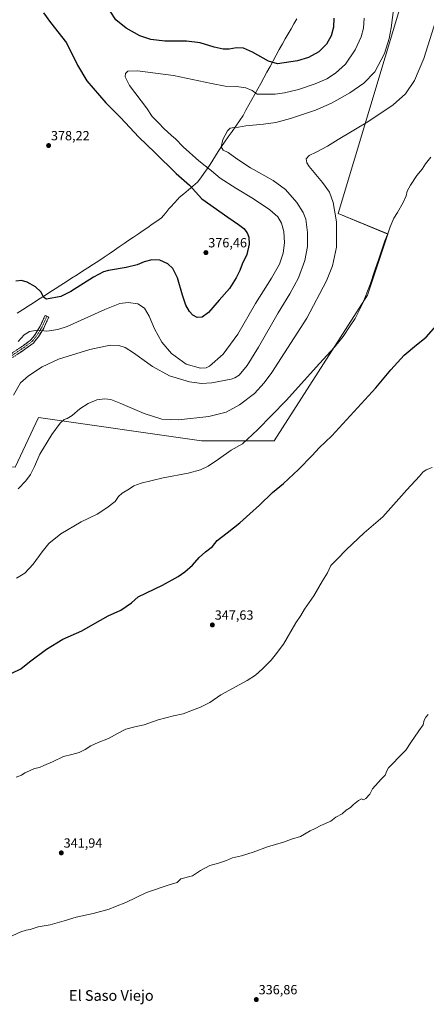
# Model space of a CAD drawing. Units: metres. Extents: x 608022 to 611488, y 4692255 to 4694622.
# Drawn here: x 610496 to 610802, y 4693052 to 4693792 of the extents above; entities that cross this region are included whole.
import ezdxf
from ezdxf.enums import TextEntityAlignment as Align

# ---------------------------------------------------------------- set-up
doc = ezdxf.new("R2010")
doc.units = ezdxf.units.M
doc.header["$MEASUREMENT"] = 0
doc.linetypes.add('TRAZO_Y_PUNTO', pattern=[1, 0.5, -0.25, 0, -0.25])
doc.linetypes.add('TRAZOSX2', pattern=[1.5, 1, -0.5])
for name, color, linetype, lineweight in [('Camino', 19, 'TRAZOSX2', 0), ('Camino Cxs', 19, 'Continuous', 0), ('Camino eje', 19, 'TRAZO_Y_PUNTO', 0), ('Carátula', 7, 'Continuous', 5), ('Cultivos herbáceos CxS', 92, 'Continuous', 0), ('Curva de nivel maestra', 36, 'Continuous', 30), ('Curva de nivel normal', 36, 'Continuous', 0), ('Municipio', 9, 'Continuous', 13), ('Municipio CxS', 142, 'Continuous', 0), ('Punto de cota en terreno', 7, 'Continuous', 0), ('Rótulo de punto de cota en terreno', 19, 'Continuous', 0), ('Texto cartográfico', 19, 'Continuous', 0)]:
    doc.layers.add(name, color=color, linetype=linetype, lineweight=lineweight)
doc.styles.add('Arial', font='txt', dxfattribs={"height": 0.2})

# ---------------------------------------------------------------- blocks, each defined once
blk = doc.blocks.new('*U150')
at = {"layer": 'Cultivos herbáceos CxS', "color": 92, "linetype": 'Continuous', "lineweight": 0}
blk.add_polyline3d([(610794.4179, 4693843.3765, 362.3384), (610735.2703, 4693646.2305, 359.3975), (610772.5095, 4693630.8963, 354.7116), (610757.1751, 4693584.8953, 354.4862), (610687.0765, 4693475.3699, 352.2628), (610632.3129, 4693475.3707, 357.3223), (610509.6427, 4693492.8969, 361.3876), (610492.1179, 4693455.6581, 361.13)], dxfattribs=at)
blk = doc.blocks.new('*U156')
at = {"layer": 'Curva de nivel normal', "color": 36, "linetype": 'Continuous', "lineweight": 0}
blk.add_polyline3d([(610804.91, 4693688.6, 355), (610800.99, 4693683.54, 355), (610798.36, 4693679.71, 355), (610794.43, 4693674.88, 355), (610789.55, 4693667.65, 355), (610787.18, 4693663.18, 355), (610786.32, 4693659.62, 355), (610784.23, 4693654.71, 355), (610779.88, 4693647.04, 355), (610777.18, 4693642.71, 355), (610774.43, 4693636.38, 355), (610772.82, 4693631.76, 355), (610770.35, 4693625.66, 355), (610765.94, 4693612.24, 355), (610762.83, 4693603.62, 355), (610759.32, 4693592.84, 355), (610753.45, 4693578.39, 355), (610748.01, 4693567.29, 355), (610744.33, 4693561.96, 355), (610738.91, 4693553.77, 355), (610732.56, 4693545.75, 355), (610721.15, 4693533.41, 355), (610696, 4693505.72, 355), (610674.53, 4693483.72, 355), (610663.24, 4693473, 355), (610654.6, 4693468.36, 355), (610645.24, 4693461.48, 355), (610637.4, 4693456.26, 355), (610631.55, 4693453.66, 355), (610622.4, 4693451.15, 355), (610603.46, 4693447.54, 355), (610586.84, 4693443.58, 355), (610581.39, 4693441.54, 355), (610578.14, 4693439.15, 355), (610572.74, 4693436, 355), (610569.96, 4693433.39, 355), (610567.3, 4693429.63, 355), (610561.13, 4693425.1, 355), (610553.91, 4693420.22, 355), (610541.91, 4693414.5, 355), (610526.56, 4693405.42, 355), (610517.5, 4693398.1, 355), (610512.36, 4693391.85, 355), (610505.78, 4693382.5, 355), (610499.38, 4693375.83, 355), (610493.24, 4693372.22, 355)], dxfattribs=at)
blk = doc.blocks.new('*U157')
at = {"layer": 'Curva de nivel maestra', "color": 36, "linetype": 'Continuous', "lineweight": 30}
for points in [[(610731.95, 4693793.2, 375), (610731.64, 4693786.36, 375), (610729.91, 4693779.84, 375), (610726.5, 4693773.56, 375), (610720.76, 4693767.96, 375), (610712.96, 4693763.74, 375), (610704.58, 4693761.17, 375), (610689.61, 4693758.74, 375), (610682.84, 4693760.84, 375), (610670.74, 4693767.66, 375), (610664.08, 4693770.64, 375), (610658.79, 4693770.86, 375), (610653.24, 4693770.01, 375), (610648.58, 4693769.93, 375), (610641.86, 4693771.46, 375), (610631.4, 4693774.74, 375), (610621.04, 4693775.82, 375), (610604.83, 4693775.89, 375), (610594.34, 4693777.12, 375), (610585.87, 4693780, 375), (610575.56, 4693785.7, 375), (610567.86, 4693791.99, 375), (610563.63, 4693798.43, 375)], [(610513.38, 4693797.33, 375), (610518.71, 4693789.92, 375), (610530.87, 4693774.58, 375), (610539.02, 4693757.74, 375), (610546.12, 4693746.14, 375), (610560.37, 4693729.5, 375), (610571.34, 4693718.56, 375), (610585.11, 4693703.62, 375), (610597.18, 4693692.07, 375), (610613.25, 4693676.38, 375), (610623.26, 4693667.5, 375), (610632.55, 4693657.35, 375), (610652.19, 4693643.45, 375), (610660.13, 4693638.06, 375), (610664.13, 4693634.93, 375), (610666.65, 4693631.79, 375), (610667.92, 4693628.46, 375), (610668.12, 4693623.15, 375), (610666.43, 4693615.4, 375), (610663.06, 4693608.3, 375), (610661.26, 4693603.51, 375), (610658.51, 4693597.9, 375), (610653.37, 4693589.85, 375), (610645.67, 4693581.15, 375), (610637.73, 4693571.79, 375), (610632.91, 4693568.27, 375), (610629.05, 4693568.08, 375), (610625.88, 4693569.8, 375), (610623.3, 4693572.64, 375), (610620.66, 4693577.47, 375), (610618.07, 4693584.98, 375), (610614.38, 4693597.92, 375), (610610.74, 4693604.98, 375), (610607, 4693608.46, 375), (610601.03, 4693611.18, 375), (610594.91, 4693611.52, 375), (610589.15, 4693610.02, 375), (610583.92, 4693607.78, 375), (610575.67, 4693605.68, 375), (610562.29, 4693603.38, 375), (610558.71, 4693602.36, 375), (610550.99, 4693598.41, 375), (610534, 4693587.58, 375), (610526.5, 4693583.8, 375), (610515.71, 4693581.93, 375), (610513.6, 4693583.22, 375), (610511.52, 4693587.4, 375), (610507.52, 4693591.18, 375), (610501.16, 4693594.71, 375), (610496.84, 4693595.92, 375), (610492.73, 4693595.46, 375)]]:
    blk.add_polyline3d(points, dxfattribs=at)
blk = doc.blocks.new('5PATER')
at = {"layer": 'Carátula', "linetype": 'Continuous', "lineweight": 5}
h = blk.add_hatch(color=250, dxfattribs=at)
edge = h.paths.add_edge_path()
edge.add_ellipse((0, 0.01), major_axis=(-1.33, -1.34), ratio=0.999422, start_angle=0, end_angle=360)

msp = doc.modelspace()

# ---------------------------------------------------------------- linework, layer by layer
at = {"layer": 'Camino', "color": 19, "linetype": 'TRAZOSX2', "lineweight": 0}
for points in [[(610357.38, 4693434.33), (610359.78, 4693436.79), (610368.3, 4693444.78), (610381.18, 4693455.53), (610404.59, 4693474.45), (610414.88, 4693483.02), (610425.14, 4693492.23), (610439.4, 4693506.88), (610447.35, 4693514.96), (610453.95, 4693521.44), (610458.89, 4693526.64), (610463.04, 4693530.1), (610467.77, 4693532.6), (610472.07, 4693534.22), (610477.65, 4693536.48), (610483.44, 4693538.45), (610489.48, 4693541.15), (610498.34, 4693547.14), (610503.72, 4693551.11), (610507.11, 4693555.25), (610510.97, 4693561.57), (610514.64, 4693569.69), (610516.01, 4693569.07)], [(610516.01, 4693569.07), (610517.37, 4693568.45), (610513.63, 4693560.16), (610509.56, 4693553.51), (610505.8, 4693548.92), (610500.07, 4693544.69), (610490.94, 4693538.52), (610484.54, 4693535.66), (610478.7, 4693533.66), (610473.16, 4693531.42), (610469, 4693529.86), (610464.72, 4693527.6), (610460.94, 4693524.45), (610456.09, 4693519.33), (610449.47, 4693512.84), (610441.54, 4693504.78), (610427.22, 4693490.07), (610416.84, 4693480.75), (610406.49, 4693472.13), (610383.08, 4693453.21), (610370.29, 4693442.53), (610361.88, 4693434.65), (610358.58, 4693431.25)]]:
    msp.add_lwpolyline(points, dxfattribs=at)
at = {"layer": 'Camino Cxs', "color": 19, "linetype": 'Continuous', "lineweight": 0}
msp.add_polyline3d([(610495.39, 4693545.14, 368.64), (610498.34, 4693547.14, 368.46), (610501.03, 4693549.13, 368.58), (610503.72, 4693551.11, 368.73), (610505.41, 4693553.18, 368.87), (610507.11, 4693555.25, 369.2), (610509.04, 4693558.41, 369.78), (610510.97, 4693561.57, 370.54), (610512.81, 4693565.63, 371.43), (610514.64, 4693569.69, 372.28), (610517.37, 4693568.45, 372.19), (610515.5, 4693564.31, 371.3), (610513.63, 4693560.16, 370.33), (610511.6, 4693556.84, 369.66), (610509.56, 4693553.51, 369.08), (610507.68, 4693551.22, 368.7), (610505.8, 4693548.92, 368.57), (610502.94, 4693546.81, 368.32), (610500.07, 4693544.69, 368.35), (610497.03, 4693542.63, 368.35), (610493.99, 4693540.57, 368.25)], dxfattribs=at)
at = {"layer": 'Camino eje', "color": 19, "linetype": 'TRAZO_Y_PUNTO', "lineweight": 0}
msp.add_lwpolyline([(610516.01, 4693569.07), (610512.3, 4693560.87), (610508.33, 4693554.38), (610504.76, 4693550.02), (610499.21, 4693545.92), (610490.21, 4693539.83), (610483.99, 4693537.05), (610478.17, 4693535.07), (610472.62, 4693532.82), (610468.38, 4693531.23), (610463.88, 4693528.85), (610459.92, 4693525.54), (610455.02, 4693520.38), (610448.41, 4693513.9), (610440.47, 4693505.83), (610426.18, 4693491.15), (610415.86, 4693481.89), (610405.54, 4693473.29), (610382.13, 4693454.37), (610369.3, 4693443.66), (610360.83, 4693435.72), (610357.98, 4693432.79)], dxfattribs=at)
at = {"layer": 'Cultivos herbáceos CxS', "color": 92, "linetype": 'Continuous', "lineweight": 0}
for points in [[(610794.42, 4693843.38, 362.34), (610735.27, 4693646.23, 359.4), (610772.51, 4693630.9, 354.71), (610757.18, 4693584.9, 354.49), (610687.08, 4693475.37, 352.26), (610632.31, 4693475.37, 357.32), (610509.64, 4693492.9, 361.39), (610492.12, 4693455.66, 361.13), (610452.69, 4693457.85, 366.08), (610422.34, 4693397.16, 367.15)], [(610794.42, 4693843.38, 362.34), (610735.27, 4693646.23, 359.4), (610772.51, 4693630.9, 354.71), (610757.18, 4693584.9, 354.49), (610687.08, 4693475.37, 352.26), (610632.31, 4693475.37, 357.32), (610509.64, 4693492.9, 361.39), (610492.12, 4693455.66, 361.13), (610452.69, 4693457.85, 366.08), (610422.34, 4693397.16, 367.15)], [(610492.12, 4693455.66, 361.13), (610509.64, 4693492.9, 361.39), (610632.31, 4693475.37, 357.32), (610687.08, 4693475.37, 352.26), (610757.18, 4693584.9, 354.49), (610772.51, 4693630.9, 354.71), (610735.27, 4693646.23, 359.4), (610794.42, 4693843.38, 362.34)]]:
    msp.add_polyline3d(points, dxfattribs=at)
at = {"layer": 'Curva de nivel maestra', "color": 36, "linetype": 'Continuous', "lineweight": 30}
msp.add_polyline3d([(610489.62, 4693300.64, 350), (610496.4, 4693303.89, 350), (610502.91, 4693309.16, 350), (610515.76, 4693318.8, 350), (610528.08, 4693326.13, 350), (610542.4, 4693332.58, 350), (610550.45, 4693337.23, 350), (610561.99, 4693343.7, 350), (610571.67, 4693348.05, 350), (610579.73, 4693353.51, 350), (610584.65, 4693357.99, 350), (610602.91, 4693366.91, 350), (610614.69, 4693373.44, 350), (610619.85, 4693376.77, 350), (610625.62, 4693381.9, 350), (610630.72, 4693387.64, 350), (610635.34, 4693391.78, 350), (610640.63, 4693395.82, 350), (610644.09, 4693400.45, 350), (610651.68, 4693406.15, 350), (610661.1, 4693413.59, 350), (610668.69, 4693420.53, 350), (610675.91, 4693426.92, 350), (610685.91, 4693436.42, 350), (610694.03, 4693443.19, 350), (610705.4, 4693453.73, 350), (610715.56, 4693464.29, 350), (610721, 4693470.22, 350), (610730.43, 4693479.17, 350), (610746.91, 4693497.29, 350), (610763.58, 4693515.14, 350), (610774.91, 4693528.83, 350), (610784.91, 4693539.84, 350), (610794.24, 4693547.68, 350), (610801.5, 4693553.44, 350), (610810.7, 4693563.79, 350)], dxfattribs=at)
at = {"layer": 'Curva de nivel normal', "color": 36, "linetype": 'Continuous', "lineweight": 0}
for points in [[(610490.76, 4693509.61, 365), (610496.24, 4693519.09, 365), (610502.19, 4693524.33, 365), (610512.4, 4693531.09, 365), (610524.62, 4693536.82, 365), (610548.26, 4693543.96, 365), (610563.58, 4693547.26, 365), (610570.24, 4693547.06, 365), (610574.79, 4693545.6, 365), (610581.14, 4693541.62, 365), (610595.58, 4693531.14, 365), (610608.25, 4693524.25, 365), (610623.24, 4693519.62, 365), (610632.38, 4693518.36, 365), (610640.19, 4693519.08, 365), (610654.57, 4693521.83, 365), (610657.51, 4693522.63, 365), (610660.82, 4693524.78, 365), (610666.73, 4693531.97, 365), (610675.17, 4693545.7, 365), (610689.96, 4693571.7, 365), (610698.79, 4693585.98, 365), (610705.29, 4693598.03, 365), (610710.15, 4693610.96, 365), (610712.16, 4693621.38, 365), (610712.2, 4693631.96, 365), (610710.78, 4693642.14, 365), (610708.97, 4693647.14, 365), (610704.15, 4693654.62, 365), (610695.63, 4693664.48, 365), (610686.29, 4693671.24, 365), (610669.35, 4693680.7, 365), (610658.9, 4693687.33, 365), (610652.5, 4693692.06, 365), (610648.67, 4693693.9, 365), (610647.06, 4693696.38, 365), (610648.41, 4693702.04, 365), (610651.81, 4693708.48, 365), (610653.92, 4693710.41, 365), (610656.87, 4693711.07, 365), (610660.08, 4693711.14, 365), (610665.75, 4693712.22, 365), (610679.02, 4693713.49, 365), (610688.18, 4693714.85, 365), (610699.4, 4693717.82, 365), (610718.24, 4693724, 365), (610730.24, 4693729.24, 365), (610743.91, 4693737.02, 365), (610754.54, 4693744.28, 365), (610762.78, 4693752.93, 365), (610770.21, 4693766.65, 365), (610773.58, 4693777.91, 365), (610775, 4693785.86, 365), (610779.19, 4693817.32, 365)], [(610494.35, 4693439.39, 360), (610500.08, 4693445.39, 360), (610503.57, 4693450.05, 360), (610506.66, 4693456.05, 360), (610510.71, 4693465.39, 360), (610519.62, 4693480.05, 360), (610525.99, 4693488.72, 360), (610528.9, 4693491.42, 360), (610531.27, 4693492.17, 360), (610534.91, 4693494.46, 360), (610540.82, 4693499.55, 360), (610547.03, 4693503.55, 360), (610553.61, 4693506.08, 360), (610559.71, 4693506.86, 360), (610564.06, 4693506.39, 360), (610571.73, 4693503.46, 360), (610589.24, 4693495.88, 360), (610602.38, 4693491.76, 360), (610615.12, 4693491.2, 360), (610637.77, 4693493.73, 360), (610650.83, 4693497.01, 360), (610660.87, 4693502.47, 360), (610672.15, 4693511.08, 360), (610679.52, 4693518.96, 360), (610685.31, 4693526.87, 360), (610711.73, 4693567.58, 360), (610726.49, 4693595.59, 360), (610730.97, 4693606.93, 360), (610733.96, 4693620.96, 360), (610733.92, 4693640.09, 360), (610731.41, 4693654.66, 360), (610728.7, 4693662.28, 360), (610723.46, 4693669.71, 360), (610713.3, 4693681.76, 360), (610711.63, 4693684.46, 360), (610711.24, 4693687.45, 360), (610713.34, 4693689.99, 360), (610718.59, 4693692.45, 360), (610727.16, 4693697.06, 360), (610735.2, 4693702.07, 360), (610757.58, 4693715.21, 360), (610776.73, 4693728.01, 360), (610785.87, 4693736.29, 360), (610792.76, 4693746.28, 360), (610799.8, 4693762.88, 360), (610808.64, 4693791.34, 360)], [(610494.42, 4693549.95, 370), (610498.96, 4693555.05, 370), (610502.91, 4693557.59, 370), (610508.82, 4693558.49, 370), (610515.91, 4693557.92, 370), (610524.23, 4693558.97, 370), (610531.24, 4693561.28, 370), (610559.58, 4693574.06, 370), (610570.92, 4693578.7, 370), (610577.28, 4693579.46, 370), (610584.36, 4693578.44, 370), (610589.36, 4693575.24, 370), (610593.04, 4693569.08, 370), (610597.08, 4693559.56, 370), (610602.58, 4693549.67, 370), (610609.83, 4693541.08, 370), (610620.87, 4693532.96, 370), (610631.49, 4693529.95, 370), (610635.94, 4693530.18, 370), (610638.3, 4693531.41, 370), (610648.6, 4693540.52, 370), (610659.62, 4693555.58, 370), (610673, 4693578.68, 370), (610685.08, 4693597.78, 370), (610690.96, 4693608.16, 370), (610693.74, 4693616.54, 370), (610694.77, 4693624.24, 370), (610694.2, 4693632.66, 370), (610692.47, 4693639.08, 370), (610689.71, 4693643.73, 370), (610683.77, 4693648.99, 370), (610671.4, 4693657.34, 370), (610658.2, 4693665.28, 370), (610646.49, 4693672.96, 370), (610639.93, 4693678.3, 370), (610630.25, 4693685.98, 370), (610618.49, 4693696.41, 370), (610612.91, 4693702.36, 370), (610609.83, 4693704.91, 370), (610603.94, 4693710.3, 370), (610600.18, 4693714.2, 370), (610595.33, 4693719.16, 370), (610590.85, 4693725.71, 370), (610578.27, 4693742.57, 370), (610574.95, 4693749.1, 370), (610575.13, 4693751.67, 370), (610576.95, 4693753.44, 370), (610584.16, 4693753.53, 370), (610611.3, 4693750.21, 370), (610639.97, 4693743.96, 370), (610650.2, 4693742.15, 370), (610658.76, 4693741.89, 370), (610665.74, 4693740.88, 370), (610670.38, 4693738.85, 370), (610674.37, 4693736.17, 370), (610678.8, 4693735.99, 370), (610687.8, 4693736.13, 370), (610694.86, 4693736.99, 370), (610705.4, 4693739.67, 370), (610717.91, 4693743.71, 370), (610726.58, 4693747.58, 370), (610733.24, 4693751.73, 370), (610740.82, 4693758.64, 370), (610747.92, 4693769.38, 370), (610752.5, 4693779.04, 370), (610754.29, 4693785.71, 370), (610754.88, 4693793.14, 370)], [(610492.8, 4693222.49, 345), (610496.83, 4693223.93, 345), (610499.31, 4693225.66, 345), (610502.87, 4693227.13, 345), (610506.76, 4693229.02, 345), (610510.54, 4693229.61, 345), (610513.72, 4693231.2, 345), (610520.17, 4693234.09, 345), (610528.39, 4693237.9, 345), (610534.81, 4693239.4, 345), (610540.17, 4693241.12, 345), (610544.81, 4693243.27, 345), (610549.05, 4693246.02, 345), (610554.48, 4693248.62, 345), (610562.38, 4693251.54, 345), (610569.15, 4693255.34, 345), (610575.44, 4693258.53, 345), (610582.13, 4693260.28, 345), (610589.14, 4693261.83, 345), (610599.84, 4693265.5, 345), (610611.16, 4693268.52, 345), (610618.58, 4693270.06, 345), (610624.29, 4693272.44, 345), (610631.67, 4693275.03, 345), (610638.73, 4693278.7, 345), (610646.91, 4693284.35, 345), (610666.62, 4693295.25, 345), (610672.91, 4693299.24, 345), (610678.35, 4693303.84, 345), (610681.67, 4693307.54, 345), (610684.74, 4693310.4, 345), (610687.84, 4693314.14, 345), (610694.16, 4693322.39, 345), (610703.29, 4693338.39, 345), (610707.21, 4693344.05, 345), (610709.99, 4693348.84, 345), (610716.78, 4693358.87, 345), (610723.47, 4693370.17, 345), (610727.08, 4693376.05, 345), (610729.65, 4693381.5, 345), (610734.65, 4693386.52, 345), (610741.32, 4693393.5, 345), (610754.8, 4693406.26, 345), (610768.78, 4693418.22, 345), (610786.98, 4693438.6, 345), (610796.34, 4693448.76, 345), (610799, 4693451.89, 345), (610801.46, 4693453.64, 345), (610806.09, 4693455.23, 345)], [(610802.91, 4693269.67, 340), (610801.08, 4693267.62, 340), (610800.07, 4693265.39, 340), (610799.3, 4693261.91, 340), (610796.05, 4693257.41, 340), (610789.91, 4693248.42, 340), (610786.24, 4693242.77, 340), (610781.03, 4693237.84, 340), (610776.06, 4693232.4, 340), (610773.16, 4693229.49, 340), (610771.78, 4693227.33, 340), (610770.54, 4693224.05, 340), (610767.59, 4693221.05, 340), (610761.03, 4693213.56, 340), (610759.02, 4693209.76, 340), (610756.01, 4693206.31, 340), (610754.38, 4693205.53, 340), (610752.83, 4693206.04, 340), (610750.48, 4693204.91, 340), (610746.86, 4693201.99, 340), (610744.48, 4693199.72, 340), (610741.24, 4693197.58, 340), (610738.24, 4693194.94, 340), (610733.58, 4693192.38, 340), (610729.58, 4693189.4, 340), (610722.08, 4693186.02, 340), (610717.93, 4693183.92, 340), (610714.08, 4693182.08, 340), (610706.98, 4693177.96, 340), (610700.03, 4693175.9, 340), (610694.14, 4693173.55, 340), (610682.14, 4693170.1, 340), (610671.21, 4693166.02, 340), (610662.4, 4693163.24, 340), (610655.62, 4693161.69, 340), (610651.24, 4693159.7, 340), (610645.08, 4693157.69, 340), (610638.58, 4693155.97, 340), (610631.58, 4693152.21, 340), (610625.58, 4693148.18, 340), (610616.83, 4693146.12, 340), (610615.04, 4693144.18, 340), (610614, 4693143.3, 340), (610608, 4693141.4, 340), (610590.91, 4693135.72, 340), (610575.41, 4693128.13, 340), (610567.58, 4693125.11, 340), (610562.91, 4693123.27, 340), (610550.91, 4693120, 340), (610538.01, 4693117.28, 340), (610528.87, 4693114.3, 340), (610518.55, 4693111.44, 340), (610509.41, 4693109.9, 340), (610503.28, 4693107.84, 340), (610500.5, 4693107.31, 340), (610496.49, 4693106.21, 340), (610483.83, 4693100.29, 340)]]:
    msp.add_polyline3d(points, dxfattribs=at)
at = {"layer": 'Municipio', "color": 9, "linetype": 'Continuous', "lineweight": 13}
msp.add_polyline3d([(610704.08, 4693792.68, 377.51), (610701.91, 4693788.9, 377.61), (610699.74, 4693785.12, 377.39), (610697.57, 4693781.34, 377.27), (610695.4, 4693777.56, 376.94), (610693.23, 4693773.78, 376.65), (610690.91, 4693769.53, 376.47), (610688.58, 4693765.27, 375.93), (610686.26, 4693761.02, 375.16), (610683.93, 4693756.76, 374.27), (610681.61, 4693752.51, 373.4), (610679.28, 4693748.25, 372.26), (610676.96, 4693744, 371.32), (610674.74, 4693740.02, 370.53), (610672.52, 4693736.04, 369.53), (610670.29, 4693732.05, 368.62), (610668.07, 4693728.07, 367.81), (610665.85, 4693724.09, 366.97), (610663.63, 4693720.11, 366.34), (610660.86, 4693716.1, 365.68), (610658.09, 4693712.09, 365.15), (610655.32, 4693708.07, 364.58), (610652.55, 4693704.06, 364.35), (610649.78, 4693700.05, 364.56), (610647.01, 4693696.04, 364.99), (610645, 4693692.82, 365.67), (610642.99, 4693689.61, 366.92), (610640.97, 4693686.39, 367.83), (610638.96, 4693683.18, 368.85), (610636.57, 4693679.83, 370.1), (610634.18, 4693676.48, 371.38), (610631.79, 4693673.14, 372.57), (610629.4, 4693669.79, 373.6), (610625.95, 4693666.9, 374.53), (610622.5, 4693664.01, 375.49), (610619.06, 4693661.12, 376.14), (610615.61, 4693658.23, 376.61), (610614.72, 4693657.3, 376.64), (610611.51, 4693653.81, 376.94), (610609.69, 4693651.76, 377.03), (610607.87, 4693649.71, 377.15), (610605.44, 4693646.86, 377.21), (610603.86, 4693644.93, 377.22), (610602.27, 4693642.99, 377.29), (610598.8, 4693640.62, 377.32), (610595.34, 4693638.26, 377.3), (610591.88, 4693635.89, 377.19), (610588.41, 4693633.52, 377.2), (610584.82, 4693631.06, 377.01), (610581.23, 4693628.61, 377.17), (610577.64, 4693626.15, 376.99), (610574.05, 4693623.7, 377.02), (610570.46, 4693621.24, 376.68), (610566.87, 4693618.79, 376.79), (610562.96, 4693616.11, 376.45), (610559.04, 4693613.44, 376.42), (610555.13, 4693610.76, 376.27), (610551.03, 4693608.13, 376.47), (610546.93, 4693605.51, 376.26), (610542.83, 4693602.88, 376.29), (610538.72, 4693600.25, 376.24), (610534.62, 4693597.63, 376.24), (610530.52, 4693595, 376.18), (610526.42, 4693592.37, 376.04), (610522.32, 4693589.75, 375.76), (610518.22, 4693587.12, 375.35), (610514.12, 4693584.49, 374.97), (610510.02, 4693581.87, 374.37), (610505.91, 4693579.24, 373.92), (610501.81, 4693576.62, 373.27), (610497.71, 4693573.99, 373.24), (610493.61, 4693571.36, 373.27)], dxfattribs=at)
msp.add_polyline3d([(610704.08, 4693792.68, 377.51), (610701.91, 4693788.9, 377.61), (610699.74, 4693785.12, 377.39), (610697.57, 4693781.34, 377.27), (610695.4, 4693777.56, 376.94), (610693.23, 4693773.78, 376.65), (610690.91, 4693769.53, 376.47), (610688.58, 4693765.27, 375.93), (610686.26, 4693761.02, 375.16), (610683.93, 4693756.76, 374.27), (610681.61, 4693752.51, 373.4), (610679.28, 4693748.25, 372.26), (610676.96, 4693744, 371.32), (610674.74, 4693740.02, 370.53), (610672.52, 4693736.04, 369.53), (610670.29, 4693732.05, 368.62), (610668.07, 4693728.07, 367.81), (610665.85, 4693724.09, 366.97), (610663.63, 4693720.11, 366.34), (610660.86, 4693716.1, 365.68), (610658.09, 4693712.09, 365.15), (610655.32, 4693708.07, 364.58), (610652.55, 4693704.06, 364.35), (610649.78, 4693700.05, 364.56), (610647.01, 4693696.04, 364.99), (610645, 4693692.82, 365.67), (610642.99, 4693689.61, 366.92), (610640.97, 4693686.39, 367.83), (610638.96, 4693683.18, 368.85), (610636.57, 4693679.83, 370.1), (610634.18, 4693676.48, 371.38), (610631.79, 4693673.14, 372.57), (610629.4, 4693669.79, 373.6), (610625.95, 4693666.9, 374.53), (610622.5, 4693664.01, 375.49), (610619.06, 4693661.12, 376.14), (610615.61, 4693658.23, 376.61), (610614.72, 4693657.3, 376.64), (610611.51, 4693653.81, 376.94), (610609.69, 4693651.76, 377.03), (610607.87, 4693649.71, 377.15), (610605.44, 4693646.86, 377.21), (610603.86, 4693644.93, 377.22), (610602.27, 4693642.99, 377.29), (610598.8, 4693640.62, 377.32), (610595.34, 4693638.26, 377.3), (610591.88, 4693635.89, 377.19), (610588.41, 4693633.52, 377.2), (610584.82, 4693631.06, 377.01), (610581.23, 4693628.61, 377.17), (610577.64, 4693626.15, 376.99), (610574.05, 4693623.7, 377.02), (610570.46, 4693621.24, 376.68), (610566.87, 4693618.79, 376.79), (610562.96, 4693616.11, 376.45), (610559.04, 4693613.44, 376.42), (610555.13, 4693610.76, 376.27), (610551.03, 4693608.13, 376.47), (610546.93, 4693605.51, 376.26), (610542.83, 4693602.88, 376.29), (610538.72, 4693600.25, 376.24), (610534.62, 4693597.63, 376.24), (610530.52, 4693595, 376.18), (610526.42, 4693592.37, 376.04), (610522.32, 4693589.75, 375.76), (610518.22, 4693587.12, 375.35), (610514.12, 4693584.49, 374.97), (610510.02, 4693581.87, 374.37), (610505.91, 4693579.24, 373.92), (610501.81, 4693576.62, 373.27), (610497.71, 4693573.99, 373.24), (610493.61, 4693571.36, 373.27)], dxfattribs=at)
at = {"layer": 'Municipio CxS', "color": 142, "linetype": 'Continuous', "lineweight": 0}
for points in [[(610704.08, 4693792.68, 377.51), (610701.91, 4693788.9, 377.61), (610699.74, 4693785.12, 377.39), (610697.57, 4693781.34, 377.27), (610695.4, 4693777.56, 376.94), (610693.23, 4693773.78, 376.65), (610690.91, 4693769.53, 376.47), (610688.58, 4693765.27, 375.93), (610686.26, 4693761.02, 375.16), (610683.93, 4693756.76, 374.27), (610681.61, 4693752.51, 373.4), (610679.28, 4693748.25, 372.26), (610676.96, 4693744, 371.32), (610674.74, 4693740.02, 370.53), (610672.52, 4693736.04, 369.53), (610670.29, 4693732.05, 368.62), (610668.07, 4693728.07, 367.81), (610665.85, 4693724.09, 366.97), (610663.63, 4693720.11, 366.34), (610660.86, 4693716.1, 365.68), (610658.09, 4693712.09, 365.15), (610655.32, 4693708.07, 364.58), (610652.55, 4693704.06, 364.35), (610649.78, 4693700.05, 364.56), (610647.01, 4693696.04, 364.99), (610645, 4693692.82, 365.67), (610642.99, 4693689.61, 366.92), (610640.97, 4693686.39, 367.83), (610638.96, 4693683.18, 368.85), (610636.57, 4693679.83, 370.1), (610634.18, 4693676.48, 371.38), (610631.79, 4693673.14, 372.57), (610629.4, 4693669.79, 373.6), (610625.95, 4693666.9, 374.53), (610622.5, 4693664.01, 375.49), (610619.06, 4693661.12, 376.14), (610615.61, 4693658.23, 376.61), (610614.72, 4693657.3, 376.64), (610611.51, 4693653.81, 376.94), (610609.69, 4693651.76, 377.03), (610607.87, 4693649.71, 377.15), (610605.44, 4693646.86, 377.21), (610603.86, 4693644.93, 377.22), (610602.27, 4693642.99, 377.29), (610598.8, 4693640.62, 377.32), (610595.34, 4693638.26, 377.3), (610591.88, 4693635.89, 377.19), (610588.41, 4693633.52, 377.2), (610584.82, 4693631.06, 377.01), (610581.23, 4693628.61, 377.17), (610577.64, 4693626.15, 376.99), (610574.05, 4693623.7, 377.02), (610570.46, 4693621.24, 376.68), (610566.87, 4693618.79, 376.79), (610562.96, 4693616.11, 376.45), (610559.04, 4693613.44, 376.42), (610555.13, 4693610.76, 376.27), (610551.03, 4693608.13, 376.47), (610546.93, 4693605.51, 376.26), (610542.83, 4693602.88, 376.29), (610538.72, 4693600.25, 376.24), (610534.62, 4693597.63, 376.24), (610530.52, 4693595, 376.18), (610526.42, 4693592.37, 376.04), (610522.32, 4693589.75, 375.76), (610518.22, 4693587.12, 375.35), (610514.12, 4693584.49, 374.97), (610510.02, 4693581.87, 374.37), (610505.91, 4693579.24, 373.92), (610501.81, 4693576.62, 373.27), (610497.71, 4693573.99, 373.24), (610493.61, 4693571.36, 373.27)], [(610493.61, 4693571.36, 373.27), (610497.71, 4693573.99, 373.24), (610501.81, 4693576.62, 373.27), (610505.91, 4693579.24, 373.92), (610510.02, 4693581.87, 374.37), (610514.12, 4693584.49, 374.97), (610518.22, 4693587.12, 375.35), (610522.32, 4693589.75, 375.76), (610526.42, 4693592.37, 376.04), (610530.52, 4693595, 376.18), (610534.62, 4693597.63, 376.24), (610538.72, 4693600.25, 376.24), (610542.83, 4693602.88, 376.29), (610546.93, 4693605.51, 376.26), (610551.03, 4693608.13, 376.47), (610555.13, 4693610.76, 376.27), (610559.04, 4693613.44, 376.42), (610562.96, 4693616.11, 376.45), (610566.87, 4693618.79, 376.79), (610570.46, 4693621.24, 376.68), (610574.05, 4693623.7, 377.02), (610577.64, 4693626.15, 376.99), (610581.23, 4693628.61, 377.17), (610584.82, 4693631.06, 377.01), (610588.41, 4693633.52, 377.2), (610591.88, 4693635.89, 377.19), (610595.34, 4693638.26, 377.3), (610598.8, 4693640.62, 377.32), (610602.27, 4693642.99, 377.29), (610603.86, 4693644.93, 377.22), (610605.44, 4693646.86, 377.21), (610607.87, 4693649.71, 377.15), (610609.69, 4693651.76, 377.03), (610611.51, 4693653.81, 376.94), (610614.72, 4693657.3, 376.64), (610615.61, 4693658.23, 376.61), (610619.06, 4693661.12, 376.14), (610622.5, 4693664.01, 375.49), (610625.95, 4693666.9, 374.53), (610629.4, 4693669.79, 373.6), (610631.79, 4693673.14, 372.57), (610634.18, 4693676.48, 371.38), (610636.57, 4693679.83, 370.1), (610638.96, 4693683.18, 368.85), (610640.97, 4693686.39, 367.83), (610642.99, 4693689.61, 366.92), (610645, 4693692.82, 365.67), (610647.01, 4693696.04, 364.99), (610649.78, 4693700.05, 364.56), (610652.55, 4693704.06, 364.35), (610655.32, 4693708.07, 364.58), (610658.09, 4693712.09, 365.15), (610660.86, 4693716.1, 365.68), (610663.63, 4693720.11, 366.34), (610665.85, 4693724.09, 366.97), (610668.07, 4693728.07, 367.81), (610670.29, 4693732.05, 368.62), (610672.52, 4693736.04, 369.53), (610674.74, 4693740.02, 370.53), (610676.96, 4693744, 371.32), (610679.28, 4693748.25, 372.26), (610681.61, 4693752.51, 373.4), (610683.93, 4693756.76, 374.27), (610686.26, 4693761.02, 375.16), (610688.58, 4693765.27, 375.93), (610690.91, 4693769.53, 376.47), (610693.23, 4693773.78, 376.65), (610695.4, 4693777.56, 376.94), (610697.57, 4693781.34, 377.27), (610699.74, 4693785.12, 377.39), (610701.91, 4693788.9, 377.61), (610704.08, 4693792.68, 377.51)]]:
    msp.add_polyline3d(points, dxfattribs=at)

# ---------------------------------------------------------------- block references
at = {"layer": 'Cultivos herbáceos CxS', "color": 92, "linetype": 'Continuous', "lineweight": 0}
msp.add_blockref('*U150', (0, 0), dxfattribs=at)
at = {"layer": 'Curva de nivel maestra', "color": 36, "linetype": 'Continuous', "lineweight": 30}
msp.add_blockref('*U157', (0, 0), dxfattribs=at)
at = {"layer": 'Curva de nivel normal', "color": 36, "linetype": 'Continuous', "lineweight": 0}
msp.add_blockref('*U156', (0, 0), dxfattribs=at)
at = {"layer": 'Punto de cota en terreno', "linetype": 'Continuous', "lineweight": 0}
for p in [(610517.28, 4693697.4, 378.22), (610635.68, 4693616.89, 376.46), (610640.54, 4693336.92, 347.63), (610526.83, 4693165.49, 341.94), (610673.6, 4693055.2, 336.86)]:
    msp.add_blockref('5PATER', p, dxfattribs=at)

# ---------------------------------------------------------------- texts
at = {"layer": 'Rótulo de punto de cota en terreno', "color": 19, "linetype": 'Continuous', "lineweight": 0, "style": 'Arial'}
for s, p in [('378,22', (610519.04, 4693699.16)), ('376,46', (610637.44, 4693618.65)), ('347,63', (610642.3, 4693338.68)), ('341,94', (610528.59, 4693167.25)), ('336,86', (610675.36, 4693056.96))]:
    msp.add_text(s, height=7, dxfattribs=at).set_placement(p, align=Align.BOTTOM_LEFT)
at = {"layer": 'Texto cartográfico', "color": 19, "linetype": 'Continuous', "lineweight": 0, "style": 'Arial'}
msp.add_text('El Saso Viejo', height=8, dxfattribs=at).set_placement((610564.49, 4693058.29), align=Align.MIDDLE_CENTER)

doc.saveas('drawing.dxf')
